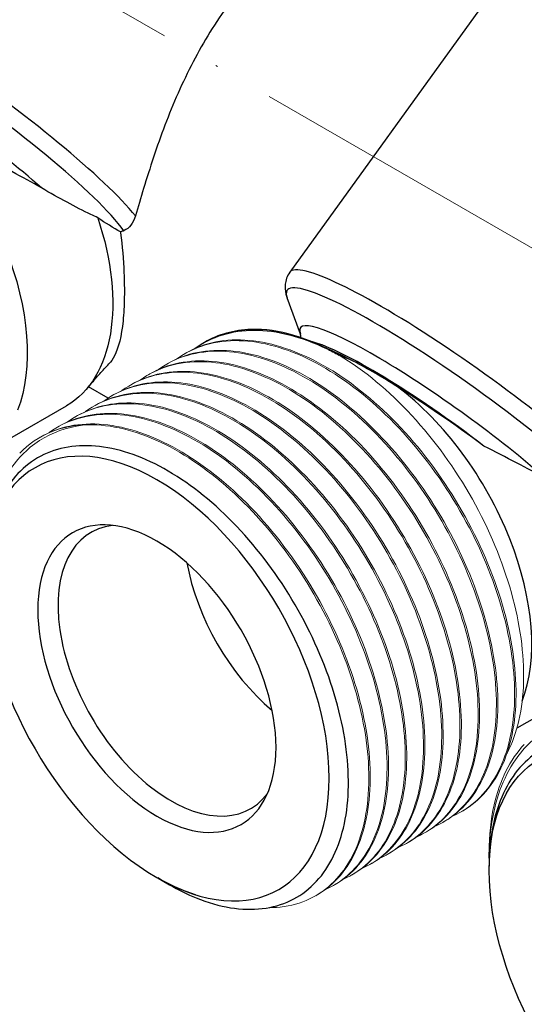
# Model space of a CAD drawing. Units: millimetres. Extents: x 375 to 3551, y 830 to 1066.
# Drawn here: x 829 to 855, y 863 to 912 of the extents above; entities that cross this region are included whole.
import ezdxf

# ---------------------------------------------------------------- set-up
doc = ezdxf.new("R2010")
doc.units = ezdxf.units.MM
doc.linetypes.add('ACAD_ISO04W100', pattern=[30, 24, -3, 0, -3])
doc.layers.get('0').update_dxf_attribs({"color": 220})
for name, color, linetype, lineweight in [('Осевая', 1, 'ACAD_ISO04W100', 15), ('Основная толстая', 7, 'Continuous', 30), ('Основная тонкая', 7, 'Continuous', 15)]:
    doc.layers.add(name, color=color, linetype=linetype, lineweight=lineweight)

# ---------------------------------------------------------------- blocks, each defined once
blk = doc.blocks.new('*U303')
at = {"layer": 'Осевая', "color": 0, "transparency": 16777216}
blk.add_line((18.276, -10.552), (-115.31, 66.574), dxfattribs=at)
blk = doc.blocks.new('A$C1E215CA6')
at = {"layer": 'Основная толстая', "extrusion": (-5.55112e-17, 0.816497, 0.57735)}
for p, q in [((-15.441, 28.057), (-34.359, 1.838)), ((-33.818, -1.29), (-34.486, 0.543)), ((-38.661, -1.7), (-38.732, -1.741)), ((-43.519, -4.511), (-44.51, -3.938)), ((-48.355, -6.479), (-45.617, -4.898)), ((-20.161, -19.595), (-22.899, -21.176)), ((-24.298, -27.739), (-24.298, -27.436)), ((-24.298, -28.349), (-24.298, -28.144)), ((-41.061, -28.709), (-41.037, -28.724)), ((-40.992, -28.749), (-40.424, -29.077))]:
    blk.add_line(p, q, dxfattribs=at)
at = {"layer": 'Основная толстая'}
for centre, major_axis, ratio, start_param, end_param in [((-50.692, 9.953), (-9.123, 6.583), 0.141783, -2.669009, 0), ((-51.167, 9.295), (-8.777, 6.333), 0.141783, -2.743755, 0.206008), ((-51.836, 8.368), (-7.44, 5.368), 0.141783, -2.192385, 0.20593), ((-25.236, -4.744), (-9.123, 6.583), 0.141783, -2.669009, 0), ((-25.711, -5.402), (-8.777, 6.333), 0.141783, -2.743755, 0.206008), ((-26.38, -6.329), (-7.44, 5.368), 0.141783, -2.192385, 0.20593), ((-31.868, -13.364), (-6.749, 11.689), 0.57735, -0.785398, -0.302076), ((-26.754, -6.847), (-7.106, 5.128), 0.141783, -1.780929, -0.338783), ((-24.593, -9.163), (-9.649, 7.395), 0.148223, -0.697371, -0.50553), ((-30.101, -12.343), (-5.625, 9.743), 0.57735, -0.635949, -0.571998), ((-30.101, -12.343), (-5.625, 9.743), 0.57735, -2.707736, -0.934848), ((-24.593, -9.163), (-9.649, 7.395), 0.148223, -1.461008, -0.99627), ((-41.061, -18.671), (-6.147, 10.647), 0.57735, -0.785398, 5.497787), ((-41.061, -18.671), (-4.25, 7.361), 0.57735, -0.785398, 5.497787), ((-40.354, -18.263), (-4.025, 6.972), 0.57735, -0.241596, 3.383189), ((-33.99, -14.589), (4.025, -6.972), 0.57735, -2.133746, -1.007846)]:
    blk.add_ellipse(centre, major_axis=major_axis, ratio=ratio, start_param=start_param, end_param=end_param, dxfattribs=at)
at = {"layer": 'Основная толстая', "extrusion": (2.29215e-16, 3.24633e-16, -1)}
blk.add_ellipse((-55.557, 2.354), major_axis=(5.625, -9.743), ratio=0.57735, start_param=-2.206745, end_param=-0.433857, dxfattribs=at)
at = {"layer": 'Основная толстая', "extrusion": (-1.11556e-17, 1.85856e-16, -1)}
blk.add_ellipse((-51.242, 4.845), major_axis=(5.625, -9.743), ratio=0.57735, start_param=-1.224274, end_param=0, dxfattribs=at)
at = {"layer": 'Основная толстая', "extrusion": (1.0903e-16, 2.55245e-16, -1)}
blk.add_ellipse((-15.605, -33.368), major_axis=(-6.147, 10.647), ratio=0.57735, start_param=0.785398, end_param=7.068583, dxfattribs=at)
at = {"layer": 'Основная толстая'}
for points, knots in [([(-26.415, 24.371), (-26.528, 24.219), (-26.71, 24.054), (-27.299, 23.633), (-27.759, 23.362), (-28.858, 22.722), (-29.586, 22.306), (-31.156, 21.319), (-31.998, 20.748), (-33.674, 19.448), (-34.51, 18.716), (-36.073, 17.121), (-36.802, 16.256), (-38.093, 14.466), (-38.696, 13.486), (-39.771, 11.424), (-40.244, 10.343), (-41.065, 8.182), (-41.416, 7.099), (-41.875, 5.594), (-42.012, 5.128), (-42.144, 4.68)], [3.917242, 3.917242, 3.917242, 3.917242, 4.113883, 4.113883, 4.380044, 4.380044, 4.714487, 4.714487, 5.048931, 5.048931, 5.383374, 5.383374, 5.717818, 5.717818, 6.052261, 6.052261, 6.386704, 6.386704, 6.721148, 6.721148, 6.876204, 6.876204, 6.876204, 6.876204]), ([(-44.041, 4.59), (-44.157, 4.644), (-44.273, 4.699), (-45.149, 5.123), (-45.999, 5.58), (-46.885, 6.099)], [-1.3840666, -1.3840666, -1.3840666, -1.3840666, -1.3362355, -1.3362355, -1.0223769, -1.0223769, -1.0223769, -1.0223769]), ([(-42.144, 4.68), (-42.196, 4.504), (-42.274, 4.346), (-42.471, 4.09), (-42.587, 3.996), (-42.717, 3.942), (-42.722, 3.94), (-42.727, 3.938)], [0, 0, 0, 0, 0.0621046, 0.0621046, 0.1247613, 0.1247613, 0.127309, 0.127309, 0.127309, 0.127309]), ([(-42.893, 3.875), (-42.891, 3.863), (-42.89, 3.85), (-42.807, 3.142), (-42.752, 2.468), (-42.704, 1.393), (-42.697, 0.978), (-42.709, 0.153), (-42.731, -0.247), (-42.846, -1.382), (-42.991, -1.97), (-43.286, -2.546), (-43.379, -2.681), (-43.483, -2.79)], [2.399484, 2.399484, 2.399484, 2.399484, 2.403421, 2.403421, 2.619428, 2.619428, 2.767086, 2.767086, 2.930884, 2.930884, 3.278611, 3.278611, 3.413688, 3.413688, 3.413688, 3.413688]), ([(-34.359, 1.838), (-34.428, 1.744), (-34.482, 1.639), (-34.555, 1.431), (-34.576, 1.329), (-34.595, 1.138), (-34.593, 1.05), (-34.578, 0.886), (-34.564, 0.811), (-34.53, 0.671), (-34.509, 0.606), (-34.486, 0.543)], [5.6604708, 5.6604708, 5.6604708, 5.6604708, 5.7016723, 5.7016723, 5.7428739, 5.7428739, 5.7840754, 5.7840754, 5.825277, 5.825277, 5.8664786, 5.8664786, 5.8664786, 5.8664786]), ([(-39.144, -2.008), (-38.302, -1.397), (-37.276, -1.08), (-36.141, -1.081), (-35.007, -1.082), (-33.764, -1.4), (-32.505, -2.011), (-32.293, -2.113), (-32.081, -2.224), (-31.868, -2.343)], [61.9848858, 61.9848858, 61.9848858, 61.9848858, 62.3754829, 62.3754829, 62.3754829, 62.7661509, 62.7661509, 62.7661509, 62.8318531, 62.8318531, 62.8318531, 62.8318531]), ([(-33.801, -1.456), (-33.8, -1.443), (-33.8, -1.43), (-33.801, -1.395), (-33.802, -1.374), (-33.806, -1.34), (-33.809, -1.327), (-33.813, -1.306), (-33.815, -1.299), (-33.817, -1.292), (-33.818, -1.29), (-33.818, -1.29)], [5.753166, 5.753166, 5.753166, 5.753166, 5.7648871, 5.7648871, 5.790285, 5.790285, 5.8156828, 5.8156828, 5.8410807, 5.8410807, 5.8625765, 5.8625765, 5.8625765, 5.8625765]), ([(-44.579, -4.02), (-44.51, -3.938), (-44.441, -3.856), (-44.3, -3.692), (-44.229, -3.61), (-44.085, -3.446), (-44.012, -3.364), (-43.864, -3.2), (-43.789, -3.118), (-43.637, -2.954), (-43.561, -2.872), (-43.483, -2.79)], [2.14860455, 2.14860455, 2.14860455, 2.14860455, 2.15609293, 2.15609293, 2.16358131, 2.16358131, 2.17106969, 2.17106969, 2.17855807, 2.17855807, 2.18604645, 2.18604645, 2.18604645, 2.18604645]), ([(-28.916, -3.944), (-29.361, -3.665), (-29.783, -3.411), (-30.166, -3.19), (-30.548, -2.969), (-30.928, -2.761), (-31.285, -2.576)], [-0.1623417, -0.1623417, -0.1623417, -0.1623417, 0, 0, 0, 0.1623417, 0.1623417, 0.1623417, 0.1623417]), ([(-40.424, -29.077), (-39.975, -29.336), (-39.527, -29.557), (-37.899, -30.217), (-36.764, -30.402), (-34.724, -30.16), (-33.838, -29.738), (-32.435, -28.341), (-31.93, -27.382), (-31.372, -25.049), (-31.322, -23.7), (-31.689, -20.79), (-32.1, -19.258), (-33.333, -16.211), (-34.141, -14.726), (-36.053, -12.001), (-37.137, -10.786), (-39.441, -8.788), (-40.638, -8.023), (-42.991, -7.046), (-44.124, -6.842), (-46.178, -7.027), (-47.08, -7.411), (-48.535, -8.72), (-49.076, -9.631), (-49.636, -11.561), (-49.754, -12.469), (-49.754, -13.447)], [2.933733, 2.933733, 2.933733, 2.933733, 3.126908, 3.126908, 3.640869, 3.640869, 4.152777, 4.152777, 4.66263, 4.66263, 5.170427, 5.170427, 5.67617, 5.67617, 6.179858, 6.179858, 6.68149, 6.68149, 7.181066, 7.181066, 7.678587, 7.678587, 8.174051, 8.174051, 8.66746, 8.66746, 9.024908, 9.024908, 9.024908, 9.024908]), ([(-14.968, -43.774), (-14.52, -44.033), (-14.071, -44.254), (-12.443, -44.914), (-11.308, -45.099), (-9.268, -44.857), (-8.382, -44.435), (-6.979, -43.038), (-6.475, -42.079), (-5.916, -39.746), (-5.867, -38.397), (-6.233, -35.487), (-6.644, -33.955), (-7.877, -30.908), (-8.686, -29.423), (-10.597, -26.698), (-11.681, -25.483), (-13.985, -23.485), (-15.183, -22.72), (-17.535, -21.743), (-18.668, -21.539), (-20.722, -21.723), (-21.624, -22.108), (-23.079, -23.417), (-23.62, -24.328), (-24.18, -26.258), (-24.298, -27.166), (-24.298, -28.144)], [2.933733, 2.933733, 2.933733, 2.933733, 3.126908, 3.126908, 3.640869, 3.640869, 4.152777, 4.152777, 4.66263, 4.66263, 5.170427, 5.170427, 5.67617, 5.67617, 6.179858, 6.179858, 6.68149, 6.68149, 7.181066, 7.181066, 7.678587, 7.678587, 8.174051, 8.174051, 8.66746, 8.66746, 9.024908, 9.024908, 9.024908, 9.024908])]:
    blk.add_open_spline(points, degree=3, knots=knots, dxfattribs=at)
for points in [[(-46.885, 6.099), (-47.812, 6.643), (-48.891, 7.182), (-50.016, 7.766)], [(-42.893, 3.875), (-43.263, 4.082), (-43.644, 4.319), (-44.041, 4.59)], [(-42.727, 3.938), (-42.783, 3.917), (-42.838, 3.896), (-42.893, 3.875)], [(-36.304, -1.045), (-37.17, -1.078), (-37.967, -1.299), (-38.661, -1.7)], [(-21.429, -8.598), (-22.356, -8.054), (-23.435, -7.515), (-24.56, -6.931)], [(-41.037, -28.724), (-40.387, -29.099), (-39.74, -29.386), (-39.108, -29.581)], [(-39.108, -29.581), (-39.731, -29.394), (-40.371, -29.11), (-41.014, -28.736)]]:
    blk.add_open_spline(points, degree=3, dxfattribs=at)
at = {"layer": 'Основная тонкая', "extrusion": (-5.55112e-17, 0.816497, 0.57735)}
for p, q in [((-39.581, -2.231), (-39.651, -2.272)), ((-40.5, -2.762), (-40.571, -2.802)), ((-41.419, -3.292), (-41.49, -3.333)), ((-42.338, -3.823), (-42.409, -3.864)), ((-43.258, -4.354), (-43.328, -4.395)), ((-44.177, -4.884), (-44.248, -4.925)), ((-45.096, -5.415), (-45.167, -5.456)), ((-46.015, -5.946), (-46.086, -5.987)), ((-46.935, -6.477), (-46.959, -6.491)), ((-25.623, -25.344), (-25.694, -25.385)), ((-26.543, -25.875), (-26.613, -25.916)), ((-27.462, -26.406), (-27.533, -26.446)), ((-28.381, -26.936), (-28.452, -26.977)), ((-29.3, -27.467), (-29.371, -27.508)), ((-30.22, -27.998), (-30.29, -28.038)), ((-31.139, -28.528), (-31.21, -28.569)), ((-32.058, -29.059), (-32.129, -29.1)), ((-32.977, -29.59), (-33.048, -29.631))]:
    blk.add_line(p, q, dxfattribs=at)
at = {"layer": 'Основная тонкая'}
blk.add_ellipse((-40.21, -18.18), major_axis=(-6.749, 11.689), ratio=0.57735, start_param=-0.317487, end_param=0.165835, dxfattribs=at)
for points, knots in [([(-25.623, -25.344), (-24.759, -24.845), (-24.071, -24.042), (-23.612, -22.996), (-23.155, -21.954), (-22.925, -20.672), (-22.943, -19.247), (-22.96, -17.822), (-23.224, -16.256), (-23.715, -14.665), (-24.206, -13.076), (-24.925, -11.463), (-25.819, -9.949), (-26.72, -8.423), (-27.798, -6.998), (-28.973, -5.782), (-30.14, -4.576), (-31.401, -3.578), (-32.664, -2.863), (-33.941, -2.14), (-35.22, -1.707), (-36.402, -1.599), (-37.585, -1.49), (-38.672, -1.706), (-39.581, -2.231)], [-65.188048, -65.188048, -65.188048, -65.188048, -64.795348, -64.795348, -64.795348, -64.404034, -64.404034, -64.404034, -64.013025, -64.013025, -64.013025, -63.622276, -63.622276, -63.622276, -63.228321, -63.228321, -63.228321, -62.837308, -62.837308, -62.837308, -62.441881, -62.441881, -62.441881, -62.046455, -62.046455, -62.046455, -62.046455]), ([(-40.063, -2.539), (-39.182, -1.9), (-38.101, -1.583), (-36.904, -1.614), (-35.758, -1.643), (-34.507, -1.991), (-33.244, -2.63), (-31.982, -3.269), (-30.709, -4.199), (-29.519, -5.349), (-28.329, -6.498), (-27.223, -7.866), (-26.281, -9.35), (-25.34, -10.833), (-24.564, -12.431), (-24.01, -14.024), (-23.455, -15.62), (-23.122, -17.208), (-23.036, -18.671), (-22.949, -20.132), (-23.108, -21.466), (-23.499, -22.573), (-23.891, -23.68), (-24.514, -24.559), (-25.322, -25.143), (-25.575, -25.327), (-25.846, -25.481), (-26.132, -25.606)], [55.7017, 55.7017, 55.7017, 55.7017, 56.110134, 56.110134, 56.110134, 56.501543, 56.501543, 56.501543, 56.892633, 56.892633, 56.892633, 57.28345, 57.28345, 57.28345, 57.674043, 57.674043, 57.674043, 58.065228, 58.065228, 58.065228, 58.455886, 58.455886, 58.455886, 58.846689, 58.846689, 58.846689, 58.969165, 58.969165, 58.969165, 58.969165]), ([(-40.982, -3.069), (-40.102, -2.431), (-39.02, -2.114), (-37.824, -2.145), (-36.677, -2.174), (-35.426, -2.522), (-34.163, -3.161), (-32.902, -3.8), (-31.628, -4.73), (-30.438, -5.879), (-29.248, -7.028), (-28.142, -8.396), (-27.201, -9.88), (-26.26, -11.364), (-25.484, -12.962), (-24.929, -14.555), (-24.374, -16.15), (-24.041, -17.739), (-23.955, -19.202), (-23.868, -20.663), (-24.027, -21.997), (-24.419, -23.104), (-24.81, -24.211), (-25.433, -25.09), (-26.241, -25.674), (-26.494, -25.857), (-26.765, -26.012), (-27.052, -26.136)], [49.418515, 49.418515, 49.418515, 49.418515, 49.826948, 49.826948, 49.826948, 50.218358, 50.218358, 50.218358, 50.609447, 50.609447, 50.609447, 51.000265, 51.000265, 51.000265, 51.390858, 51.390858, 51.390858, 51.782043, 51.782043, 51.782043, 52.172701, 52.172701, 52.172701, 52.563504, 52.563504, 52.563504, 52.68598, 52.68598, 52.68598, 52.68598]), ([(-26.543, -25.875), (-25.678, -25.376), (-24.99, -24.573), (-24.531, -23.527), (-24.074, -22.485), (-23.845, -21.203), (-23.862, -19.777), (-23.879, -18.353), (-24.143, -16.787), (-24.634, -15.196), (-25.126, -13.607), (-25.844, -11.994), (-26.738, -10.48), (-27.639, -8.954), (-28.717, -7.528), (-29.893, -6.313), (-31.059, -5.107), (-32.32, -4.109), (-33.583, -3.393), (-34.861, -2.67), (-36.139, -2.238), (-37.322, -2.129), (-38.505, -2.021), (-39.591, -2.237), (-40.5, -2.762)], [-58.904862, -58.904862, -58.904862, -58.904862, -58.512163, -58.512163, -58.512163, -58.120849, -58.120849, -58.120849, -57.72984, -57.72984, -57.72984, -57.33909, -57.33909, -57.33909, -56.945135, -56.945135, -56.945135, -56.554122, -56.554122, -56.554122, -56.158696, -56.158696, -56.158696, -55.76327, -55.76327, -55.76327, -55.76327]), ([(-31.868, -2.343), (-30.602, -3.103), (-29.353, -4.14), (-27.047, -6.639), (-26.01, -8.074), (-24.289, -11.145), (-23.619, -12.75), (-22.734, -15.914), (-22.526, -17.441), (-22.598, -20.221), (-22.88, -21.446), (-23.393, -22.436), (-23.396, -22.441), (-23.399, -22.447)], [0, 0, 0, 0, 0.535539, 0.535539, 1.066318, 1.066318, 1.592665, 1.592665, 2.114856, 2.114856, 2.637827, 2.637827, 2.640677, 2.640677, 2.640677, 2.640677]), ([(-41.901, -3.6), (-41.021, -2.961), (-39.939, -2.645), (-38.743, -2.675), (-37.596, -2.705), (-36.346, -3.053), (-35.083, -3.692), (-33.821, -4.331), (-32.548, -5.26), (-31.357, -6.41), (-30.168, -7.559), (-29.062, -8.927), (-28.12, -10.411), (-27.179, -11.894), (-26.403, -13.493), (-25.849, -15.086), (-25.293, -16.681), (-24.961, -18.27), (-24.874, -19.733), (-24.788, -21.194), (-24.947, -22.528), (-25.338, -23.635), (-25.729, -24.742), (-26.353, -25.621), (-27.16, -26.205), (-27.413, -26.388), (-27.684, -26.542), (-27.971, -26.667)], [43.13533, 43.13533, 43.13533, 43.13533, 43.543763, 43.543763, 43.543763, 43.935172, 43.935172, 43.935172, 44.326262, 44.326262, 44.326262, 44.71708, 44.71708, 44.71708, 45.107673, 45.107673, 45.107673, 45.498857, 45.498857, 45.498857, 45.889516, 45.889516, 45.889516, 46.280319, 46.280319, 46.280319, 46.402795, 46.402795, 46.402795, 46.402795]), ([(-27.462, -26.406), (-26.598, -25.907), (-25.909, -25.103), (-25.45, -24.058), (-24.993, -23.016), (-24.764, -21.734), (-24.781, -20.308), (-24.799, -18.884), (-25.062, -17.317), (-25.554, -15.727), (-26.045, -14.137), (-26.764, -12.525), (-27.657, -11.011), (-28.558, -9.484), (-29.636, -8.059), (-30.812, -6.844), (-31.978, -5.638), (-33.24, -4.639), (-34.503, -3.924), (-35.78, -3.201), (-37.058, -2.768), (-38.241, -2.66), (-39.424, -2.552), (-40.51, -2.768), (-41.419, -3.292)], [-52.621677, -52.621677, -52.621677, -52.621677, -52.228978, -52.228978, -52.228978, -51.837663, -51.837663, -51.837663, -51.446655, -51.446655, -51.446655, -51.055905, -51.055905, -51.055905, -50.66195, -50.66195, -50.66195, -50.270937, -50.270937, -50.270937, -49.875511, -49.875511, -49.875511, -49.480084, -49.480084, -49.480084, -49.480084]), ([(-42.821, -4.131), (-41.94, -3.492), (-40.859, -3.175), (-39.662, -3.206), (-38.516, -3.235), (-37.265, -3.583), (-36.002, -4.223), (-34.74, -4.862), (-33.467, -5.791), (-32.277, -6.941), (-31.087, -8.09), (-29.981, -9.458), (-29.039, -10.942), (-28.098, -12.425), (-27.322, -14.023), (-26.768, -15.616), (-26.212, -17.212), (-25.88, -18.801), (-25.793, -20.264), (-25.707, -21.724), (-25.866, -23.058), (-26.257, -24.165), (-26.649, -25.272), (-27.272, -26.151), (-28.079, -26.736), (-28.333, -26.919), (-28.603, -27.073), (-28.89, -27.198)], [36.852145, 36.852145, 36.852145, 36.852145, 37.260578, 37.260578, 37.260578, 37.651987, 37.651987, 37.651987, 38.043077, 38.043077, 38.043077, 38.433894, 38.433894, 38.433894, 38.824487, 38.824487, 38.824487, 39.215672, 39.215672, 39.215672, 39.60633, 39.60633, 39.60633, 39.997133, 39.997133, 39.997133, 40.11961, 40.11961, 40.11961, 40.11961]), ([(-28.381, -26.936), (-27.517, -26.437), (-26.829, -25.634), (-26.37, -24.589), (-25.912, -23.546), (-25.683, -22.264), (-25.7, -20.839), (-25.718, -19.414), (-25.981, -17.848), (-26.473, -16.257), (-26.964, -14.668), (-27.683, -13.056), (-28.576, -11.542), (-29.477, -10.015), (-30.556, -8.59), (-31.731, -7.374), (-32.898, -6.168), (-34.159, -5.17), (-35.422, -4.455), (-36.699, -3.732), (-37.977, -3.299), (-39.16, -3.191), (-40.343, -3.082), (-41.43, -3.298), (-42.338, -3.823)], [-46.338492, -46.338492, -46.338492, -46.338492, -45.945793, -45.945793, -45.945793, -45.554478, -45.554478, -45.554478, -45.16347, -45.16347, -45.16347, -44.77272, -44.77272, -44.77272, -44.378765, -44.378765, -44.378765, -43.987752, -43.987752, -43.987752, -43.592325, -43.592325, -43.592325, -43.196899, -43.196899, -43.196899, -43.196899]), ([(-43.74, -4.662), (-42.859, -4.023), (-41.778, -3.706), (-40.581, -3.737), (-39.435, -3.766), (-38.184, -4.114), (-36.921, -4.753), (-35.659, -5.392), (-34.386, -6.322), (-33.196, -7.471), (-32.006, -8.62), (-30.9, -9.988), (-29.958, -11.473), (-29.017, -12.956), (-28.241, -14.554), (-27.687, -16.147), (-27.132, -17.742), (-26.799, -19.331), (-26.713, -20.794), (-26.626, -22.255), (-26.785, -23.589), (-27.176, -24.696), (-27.568, -25.803), (-28.191, -26.682), (-28.999, -27.266), (-29.252, -27.449), (-29.523, -27.604), (-29.809, -27.729)], [30.568959, 30.568959, 30.568959, 30.568959, 30.977392, 30.977392, 30.977392, 31.368802, 31.368802, 31.368802, 31.759891, 31.759891, 31.759891, 32.150709, 32.150709, 32.150709, 32.541302, 32.541302, 32.541302, 32.932487, 32.932487, 32.932487, 33.323145, 33.323145, 33.323145, 33.713948, 33.713948, 33.713948, 33.836424, 33.836424, 33.836424, 33.836424]), ([(-29.3, -27.467), (-28.436, -26.968), (-27.748, -26.165), (-27.289, -25.119), (-26.832, -24.077), (-26.602, -22.795), (-26.62, -21.37), (-26.637, -19.945), (-26.901, -18.379), (-27.392, -16.788), (-27.883, -15.199), (-28.602, -13.586), (-29.496, -12.072), (-30.397, -10.546), (-31.475, -9.12), (-32.65, -7.905), (-33.817, -6.699), (-35.078, -5.701), (-36.341, -4.986), (-37.618, -4.263), (-38.897, -3.83), (-40.079, -3.721), (-41.262, -3.613), (-42.349, -3.829), (-43.258, -4.354)], [-40.055306, -40.055306, -40.055306, -40.055306, -39.662607, -39.662607, -39.662607, -39.271293, -39.271293, -39.271293, -38.880284, -38.880284, -38.880284, -38.489534, -38.489534, -38.489534, -38.095579, -38.095579, -38.095579, -37.704566, -37.704566, -37.704566, -37.30914, -37.30914, -37.30914, -36.913714, -36.913714, -36.913714, -36.913714]), ([(-44.659, -5.192), (-43.779, -4.553), (-42.697, -4.237), (-41.501, -4.268), (-40.354, -4.297), (-39.103, -4.645), (-37.84, -5.284), (-36.578, -5.923), (-35.305, -6.852), (-34.115, -8.002), (-32.925, -9.151), (-31.819, -10.519), (-30.878, -12.003), (-29.937, -13.487), (-29.161, -15.085), (-28.606, -16.678), (-28.051, -18.273), (-27.718, -19.862), (-27.632, -21.325), (-27.545, -22.786), (-27.704, -24.12), (-28.096, -25.227), (-28.487, -26.334), (-29.11, -27.213), (-29.918, -27.797), (-30.171, -27.98), (-30.442, -28.135), (-30.729, -28.259)], [24.285774, 24.285774, 24.285774, 24.285774, 24.694207, 24.694207, 24.694207, 25.085616, 25.085616, 25.085616, 25.476706, 25.476706, 25.476706, 25.867524, 25.867524, 25.867524, 26.258117, 26.258117, 26.258117, 26.649302, 26.649302, 26.649302, 27.03996, 27.03996, 27.03996, 27.430763, 27.430763, 27.430763, 27.553239, 27.553239, 27.553239, 27.553239]), ([(-30.22, -27.998), (-29.355, -27.499), (-28.667, -26.696), (-28.208, -25.65), (-27.751, -24.608), (-27.522, -23.326), (-27.539, -21.9), (-27.556, -20.476), (-27.82, -18.909), (-28.311, -17.319), (-28.803, -15.729), (-29.521, -14.117), (-30.415, -12.603), (-31.316, -11.077), (-32.394, -9.651), (-33.57, -8.436), (-34.736, -7.23), (-35.997, -6.231), (-37.26, -5.516), (-38.538, -4.793), (-39.816, -4.361), (-40.999, -4.252), (-42.181, -4.144), (-43.268, -4.36), (-44.177, -4.884)], [-33.772121, -33.772121, -33.772121, -33.772121, -33.379422, -33.379422, -33.379422, -32.988107, -32.988107, -32.988107, -32.597099, -32.597099, -32.597099, -32.206349, -32.206349, -32.206349, -31.812394, -31.812394, -31.812394, -31.421381, -31.421381, -31.421381, -31.025955, -31.025955, -31.025955, -30.630528, -30.630528, -30.630528, -30.630528]), ([(-45.578, -5.723), (-44.698, -5.084), (-43.616, -4.768), (-42.42, -4.798), (-41.273, -4.828), (-40.023, -5.175), (-38.76, -5.815), (-37.498, -6.454), (-36.225, -7.383), (-35.034, -8.533), (-33.845, -9.682), (-32.739, -11.05), (-31.797, -12.534), (-30.856, -14.017), (-30.08, -15.615), (-29.525, -17.208), (-28.97, -18.804), (-28.638, -20.393), (-28.551, -21.856), (-28.465, -23.317), (-28.624, -24.651), (-29.015, -25.757), (-29.406, -26.865), (-30.03, -27.744), (-30.837, -28.328), (-31.09, -28.511), (-31.361, -28.665), (-31.648, -28.79)], [18.002589, 18.002589, 18.002589, 18.002589, 18.411022, 18.411022, 18.411022, 18.802431, 18.802431, 18.802431, 19.193521, 19.193521, 19.193521, 19.584339, 19.584339, 19.584339, 19.974931, 19.974931, 19.974931, 20.366116, 20.366116, 20.366116, 20.756774, 20.756774, 20.756774, 21.147577, 21.147577, 21.147577, 21.270054, 21.270054, 21.270054, 21.270054]), ([(-31.139, -28.528), (-30.275, -28.029), (-29.586, -27.226), (-29.127, -26.181), (-28.67, -25.139), (-28.441, -23.856), (-28.458, -22.431), (-28.475, -21.007), (-28.739, -19.44), (-29.231, -17.85), (-29.722, -16.26), (-30.44, -14.648), (-31.334, -13.134), (-32.235, -11.607), (-33.313, -10.182), (-34.489, -8.967), (-35.655, -7.76), (-36.917, -6.762), (-38.18, -6.047), (-39.457, -5.324), (-40.735, -4.891), (-41.918, -4.783), (-43.101, -4.674), (-44.187, -4.89), (-45.096, -5.415)], [-27.488936, -27.488936, -27.488936, -27.488936, -27.096237, -27.096237, -27.096237, -26.704922, -26.704922, -26.704922, -26.313914, -26.313914, -26.313914, -25.923164, -25.923164, -25.923164, -25.529209, -25.529209, -25.529209, -25.138196, -25.138196, -25.138196, -24.742769, -24.742769, -24.742769, -24.347343, -24.347343, -24.347343, -24.347343]), ([(-46.498, -6.254), (-45.617, -5.615), (-44.536, -5.298), (-43.339, -5.329), (-42.193, -5.358), (-40.942, -5.706), (-39.679, -6.346), (-38.417, -6.984), (-37.144, -7.914), (-35.954, -9.064), (-34.764, -10.213), (-33.658, -11.581), (-32.716, -13.065), (-31.775, -14.548), (-30.999, -16.146), (-30.445, -17.739), (-29.889, -19.335), (-29.557, -20.924), (-29.47, -22.386), (-29.384, -23.847), (-29.543, -25.181), (-29.934, -26.288), (-30.325, -27.395), (-30.949, -28.274), (-31.756, -28.859), (-32.009, -29.042), (-32.28, -29.196), (-32.567, -29.321)], [11.719403, 11.719403, 11.719403, 11.719403, 12.127836, 12.127836, 12.127836, 12.519246, 12.519246, 12.519246, 12.910336, 12.910336, 12.910336, 13.301153, 13.301153, 13.301153, 13.691746, 13.691746, 13.691746, 14.082931, 14.082931, 14.082931, 14.473589, 14.473589, 14.473589, 14.864392, 14.864392, 14.864392, 14.986868, 14.986868, 14.986868, 14.986868]), ([(-32.058, -29.059), (-31.194, -28.56), (-30.506, -27.757), (-30.047, -26.711), (-29.589, -25.669), (-29.36, -24.387), (-29.377, -22.962), (-29.395, -21.537), (-29.658, -19.971), (-30.15, -18.38), (-30.641, -16.791), (-31.36, -15.178), (-32.253, -13.664), (-33.154, -12.138), (-34.233, -10.713), (-35.408, -9.497), (-36.575, -8.291), (-37.836, -7.293), (-39.099, -6.578), (-40.376, -5.855), (-41.654, -5.422), (-42.837, -5.314), (-44.02, -5.205), (-45.107, -5.421), (-46.015, -5.946)], [-21.20575, -21.20575, -21.20575, -21.20575, -20.813051, -20.813051, -20.813051, -20.421737, -20.421737, -20.421737, -20.030728, -20.030728, -20.030728, -19.639979, -19.639979, -19.639979, -19.246023, -19.246023, -19.246023, -18.855011, -18.855011, -18.855011, -18.459584, -18.459584, -18.459584, -18.064158, -18.064158, -18.064158, -18.064158]), ([(-49.753, -13.249), (-49.762, -12.63), (-49.729, -12.032), (-49.471, -10.131), (-49.056, -8.981), (-47.969, -7.411), (-47.402, -6.885), (-46.08, -6.134), (-45.329, -5.915), (-44.515, -5.858)], [2.260474, 2.260474, 2.260474, 2.260474, 2.480326, 2.480326, 2.994836, 2.994836, 3.371335, 3.371335, 3.751091, 3.751091, 3.751091, 3.751091]), ([(-32.977, -29.59), (-32.113, -29.091), (-31.425, -28.288), (-30.966, -27.242), (-30.509, -26.2), (-30.279, -24.918), (-30.297, -23.492), (-30.314, -22.068), (-30.578, -20.502), (-31.069, -18.911), (-31.56, -17.322), (-32.279, -15.709), (-33.173, -14.195), (-34.074, -12.669), (-35.152, -11.243), (-36.327, -10.028), (-37.494, -8.822), (-38.755, -7.824), (-40.018, -7.109), (-41.295, -6.385), (-42.573, -5.953), (-43.756, -5.844), (-44.939, -5.736), (-46.026, -5.952), (-46.935, -6.477)], [-14.922565, -14.922565, -14.922565, -14.922565, -14.529866, -14.529866, -14.529866, -14.138551, -14.138551, -14.138551, -13.747543, -13.747543, -13.747543, -13.356793, -13.356793, -13.356793, -12.962838, -12.962838, -12.962838, -12.571825, -12.571825, -12.571825, -12.176399, -12.176399, -12.176399, -11.780972, -11.780972, -11.780972, -11.780972]), ([(-44.515, -5.858), (-43.381, -5.841), (-42.135, -6.143), (-40.87, -6.743), (-39.61, -7.34), (-38.331, -8.233), (-37.129, -9.352), (-35.927, -10.47), (-34.803, -11.813), (-33.838, -13.281), (-32.874, -14.749), (-32.07, -16.339), (-31.485, -17.933), (-30.895, -19.539), (-30.527, -21.148), (-30.409, -22.636), (-30.292, -24.114), (-30.42, -25.472), (-30.782, -26.608), (-31.149, -27.756), (-31.755, -28.676), (-32.553, -29.297), (-33.351, -29.918), (-34.339, -30.24), (-35.442, -30.236)], [5.815274, 5.815274, 5.815274, 5.815274, 6.207923, 6.207923, 6.207923, 6.599238, 6.599238, 6.599238, 6.990246, 6.990246, 6.990246, 7.380995, 7.380995, 7.380995, 7.774863, 7.774863, 7.774863, 8.165875, 8.165875, 8.165875, 8.56117, 8.56117, 8.56117, 8.956465, 8.956465, 8.956465, 8.956465]), ([(-24.297, -27.946), (-24.307, -27.327), (-24.273, -26.729), (-24.015, -24.828), (-23.6, -23.678), (-22.513, -22.108), (-21.946, -21.582), (-20.624, -20.831), (-19.874, -20.612), (-19.059, -20.555)], [2.260474, 2.260474, 2.260474, 2.260474, 2.480326, 2.480326, 2.994836, 2.994836, 3.371335, 3.371335, 3.751091, 3.751091, 3.751091, 3.751091]), ([(-22.525, -21.991), (-23.247, -22.763), (-23.765, -23.802), (-24.215, -25.787), (-24.298, -26.587), (-24.298, -27.436)], [0, 0, 0, 0, 0.5262856, 0.5262856, 0.8364676, 0.8364676, 0.8364676, 0.8364676])]:
    blk.add_open_spline(points, degree=3, knots=knots, dxfattribs=at)
at = {"layer": 'Осевая'}
blk.add_blockref('*U303', (45.314, -35.88), dxfattribs=at)

msp = doc.modelspace()

# ---------------------------------------------------------------- block references
msp.add_blockref('A$C1E215CA6', (877.409, 897.637))

doc.saveas('drawing.dxf')
